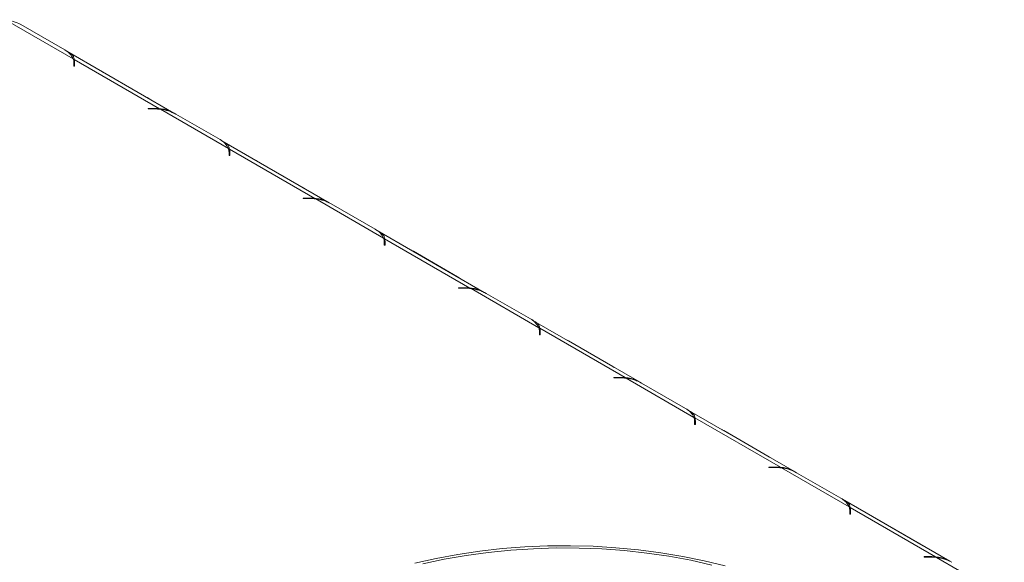
# Model space of a CAD drawing. Units: millimetres. Extents: x 5 to 270, y 3 to 206.
# Drawn here: x 212 to 225, y 75 to 82 of the extents above; entities that cross this region are included whole.
import ezdxf

# ---------------------------------------------------------------- set-up
doc = ezdxf.new("R2010")
doc.units = ezdxf.units.MM

msp = doc.modelspace()

# ---------------------------------------------------------------- linework, layer by layer
at = {"color": 7, "linetype": 'Continuous', "lineweight": 15}
for p, q in [((212.88123916, 81.40188905), (212.00195504, 81.90948897)), ((212.20014231, 81.84708619), (212.77314267, 81.51630013)), ((214.18917401, 80.6975536), (212.79713238, 81.50116213)), ((212.89029996, 81.35301851), (212.89029996, 81.30818645)), ((214.00382097, 80.75383636), (212.89462755, 81.3941601)), ((212.89462755, 81.3941601), (212.89462755, 81.33291953)), ((212.90029996, 81.30818645), (212.90029996, 81.35540971)), ((212.89029996, 81.30818645), (212.90029996, 81.30818645)), ((213.84179046, 80.89937144), (213.2687901, 81.23015751)), ((213.93669606, 80.75711097), (213.85489411, 80.75711097)), ((213.85489411, 80.75711097), (213.85489411, 80.7513381)), ((213.85489411, 80.7513381), (213.93255393, 80.7513381)), ((214.00382097, 80.75383636), (214.00382097, 80.74232928)), ((214.89649349, 80.23850749), (214.01720936, 80.74610741)), ((214.21539664, 80.68370463), (214.788397, 80.35291857)), ((216.20442834, 79.53417204), (214.8123867, 80.33778057)), ((214.90555429, 80.18963695), (214.90555429, 80.14480489)), ((216.0190753, 79.5904548), (214.90988187, 80.23077854)), ((214.90988187, 80.23077854), (214.90988187, 80.16953797)), ((214.91555429, 80.14480489), (214.91555429, 80.19202815)), ((214.90555429, 80.14480489), (214.91555429, 80.14480489)), ((215.85704478, 79.73598988), (215.28404442, 80.06677595)), ((215.95195039, 79.59372941), (215.87014844, 79.59372941)), ((215.87014844, 79.59372941), (215.87014844, 79.58795654)), ((215.87014844, 79.58795654), (215.94780825, 79.58795654)), ((216.91174781, 79.07512593), (216.03246369, 79.58272585)), ((216.23065097, 79.52032307), (216.80365132, 79.18953701)), ((218.21968266, 78.37079048), (216.82764103, 79.17439901)), ((216.92080861, 79.02625539), (216.92080861, 78.98142333)), ((218.03432963, 78.42707324), (216.9251362, 79.06739698)), ((216.9251362, 79.06739698), (216.9251362, 79.00615642)), ((216.93080861, 78.98142333), (216.93080861, 79.02864659)), ((216.92080861, 78.98142333), (216.93080861, 78.98142333)), ((217.87229911, 78.57260832), (217.29929875, 78.90339439)), ((217.96720472, 78.43034786), (217.88540277, 78.43034786)), ((217.88540277, 78.43034786), (217.88540277, 78.42457498)), ((217.88540277, 78.42457498), (217.96306258, 78.42457498)), ((218.03432963, 78.42707324), (218.03432963, 78.41556616)), ((218.92700214, 77.91174437), (218.04771801, 78.41934429)), ((218.24590529, 78.35694152), (218.81890565, 78.02615545)), ((220.23493699, 77.20740892), (218.84289536, 78.01101745)), ((220.04958395, 77.26369168), (218.94039053, 77.90401542)), ((218.94039053, 77.90401542), (218.94039053, 77.84277486)), ((218.94606294, 77.81804177), (218.94606294, 77.86526503)), ((218.93606294, 77.86287383), (218.93606294, 77.81804177)), ((218.93606294, 77.81804177), (218.94606294, 77.81804177)), ((219.88755344, 77.40922676), (219.31455308, 77.74001283)), ((219.98245904, 77.2669663), (219.90065709, 77.2669663)), ((219.90065709, 77.2669663), (219.90065709, 77.26119342)), ((219.90065709, 77.26119342), (219.97831691, 77.26119342)), ((220.04958395, 77.26369168), (220.04958395, 77.2521846)), ((220.94225646, 76.74836281), (220.06297234, 77.25596273)), ((220.26115962, 77.19355996), (220.83415998, 76.86277389)), ((222.25019132, 76.04402736), (220.85814968, 76.84763589)), ((222.06483828, 76.10031012), (220.95564485, 76.74063386)), ((220.95564485, 76.74063386), (220.95564485, 76.6793933)), ((220.95131727, 76.69949227), (220.95131727, 76.65466021)), ((220.95131727, 76.65466021), (220.96131727, 76.65466021)), ((220.96131727, 76.65466021), (220.96131727, 76.70188347)), ((221.90280776, 76.2458452), (221.3298074, 76.57663127)), ((221.99771337, 76.10358474), (221.91591142, 76.10358474)), ((221.91591142, 76.10358474), (221.91591142, 76.09781186)), ((221.91591142, 76.09781186), (221.99357123, 76.09781186)), ((222.06483828, 76.10031012), (222.06483828, 76.08880304)), ((222.95751079, 75.58498125), (222.07822667, 76.09258117)), ((222.27641395, 76.0301784), (222.8494143, 75.69939233)), ((224.26544564, 74.8806458), (222.87340401, 75.68425433)), ((224.08009261, 74.93692856), (222.97089918, 75.5772523)), ((222.97089918, 75.5772523), (222.97089918, 75.51601174)), ((222.96657159, 75.53611071), (222.96657159, 75.49127865)), ((222.96657159, 75.49127865), (222.97657159, 75.49127865)), ((222.97657159, 75.49127865), (222.97657159, 75.53850191)), ((223.91806209, 75.08246364), (223.34506173, 75.41324971)), ((224.01296769, 74.94020318), (223.93116575, 74.94020318)), ((223.93116575, 74.94020318), (223.93116575, 74.9344303)), ((223.93116575, 74.9344303), (224.00882556, 74.9344303)), ((224.97276512, 74.42159969), (224.09348099, 74.92919961))]:
    msp.add_line(p, q, dxfattribs=at)
at = {"color": 8, "linetype": 'Continuous', "lineweight": 15}
for p, q in [((212.89463108, 81.33290754), (212.89029996, 81.33540784)), ((213.26768355, 81.22951871), (213.2687901, 81.23015751)), ((213.84068391, 80.89873265), (213.84179046, 80.89937144)), ((213.93669606, 80.75132572), (213.93669606, 80.75711097)), ((214.90988541, 80.16952598), (214.90555429, 80.17202629)), ((215.28293788, 80.06613715), (215.28404442, 80.06677595)), ((215.85593824, 79.73535109), (215.85704478, 79.73598988)), ((215.95195039, 79.58794416), (215.95195039, 79.59372941)), ((216.92513974, 79.00614442), (216.92080861, 79.00864473)), ((217.29819221, 78.90275559), (217.29929875, 78.90339439)), ((217.87119257, 78.57196953), (217.87229911, 78.57260832)), ((217.96720472, 78.4245626), (217.96720472, 78.43034786)), ((218.94039406, 77.84276286), (218.93606294, 77.84526317)), ((219.31344653, 77.73937404), (219.31455308, 77.74001283)), ((219.88644689, 77.40858797), (219.88755344, 77.40922676)), ((219.98245904, 77.26118104), (219.98245904, 77.2669663)), ((220.95564839, 76.6793813), (220.95131727, 76.68188161)), ((221.32870086, 76.57599248), (221.3298074, 76.57663127)), ((221.90170122, 76.24520641), (221.90280776, 76.2458452)), ((221.99771337, 76.09779948), (221.99771337, 76.10358474)), ((222.97090272, 75.51599974), (222.96657159, 75.51850005)), ((223.34395519, 75.41261092), (223.34506173, 75.41324971)), ((223.91695555, 75.08182485), (223.91806209, 75.08246364)), ((224.01296769, 74.93441792), (224.01296769, 74.94020318))]:
    msp.add_line(p, q, dxfattribs=at)
at = {"color": 7, "linetype": 'Continuous', "lineweight": 15, "flags": 128}
for points in [[(213.2687901, 81.23015751), (213.24857889, 81.24099024), (213.24379751, 81.24330784)], [(213.86678305, 80.88366594), (213.86200167, 80.88686881), (213.84179046, 80.89937144)], [(215.28404442, 80.06677595), (215.26383322, 80.07760869), (215.25905183, 80.07992628)], [(215.88203738, 79.72028438), (215.87725599, 79.72348725), (215.85704478, 79.73598988)], [(217.29929875, 78.90339439), (217.27908754, 78.91422713), (217.27430616, 78.91654472)], [(217.8972917, 78.55690282), (217.89251032, 78.56010569), (217.87229911, 78.57260832)], [(219.31455308, 77.74001283), (219.29434187, 77.75084557), (219.28956048, 77.75316316)], [(219.91254603, 77.39352126), (219.90776465, 77.39672414), (219.88755344, 77.40922676)], [(221.3298074, 76.57663127), (221.30959619, 76.58746401), (221.30481481, 76.5897816)], [(221.92780035, 76.2301397), (221.92301897, 76.23334258), (221.90280776, 76.2458452)], [(223.34506173, 75.41324971), (223.32485052, 75.42408245), (223.32006914, 75.42640004)], [(221.34837784, 74.81972327), (221.07544934, 74.88635799), (220.79616219, 74.94354183), (220.51149741, 74.99107393), (220.22245488, 75.02878733), (219.93004987, 75.05654957), (219.63530948, 75.07426312), (219.33926899, 75.08186577), (219.04296825, 75.07933081), (218.74744802, 75.06666715), (218.45374635, 75.04391927), (218.16289485, 75.01116706), (217.87591516, 74.96852559), (217.5938153, 74.91614461), (217.31758617, 74.85420813)], [(221.17655098, 74.83169012), (220.90005889, 74.89296076), (220.61771435, 74.94457607), (220.33052808, 74.98635127), (220.03952814, 75.01813683), (219.74575622, 75.03981895), (219.45026395, 75.05132002), (219.15410912, 75.05259887), (218.85835188, 75.04365092), (218.56405098, 75.02450821), (218.27225993, 74.99523925), (217.98402326, 74.95594883), (217.7003728, 74.90677759), (217.42232393, 74.84790156)], [(223.94305468, 75.06675814), (223.9382733, 75.06996102), (223.91806209, 75.08246364)]]:
    msp.add_lwpolyline(points, dxfattribs=at)
at = {"color": 7, "linetype": 'Continuous', "lineweight": 15}
for centre, radius, start, end in [((211.94421976, 81.38020884), 0.53241977, 61.270297871, 83.774639359), ((212.66556205, 81.30638636), 0.23587577, 23.88395356, 62.864898808), ((212.75160174, 81.35257851), 0.13869892, 0.181761315, 20.825450428), ((212.76361456, 81.3551916), 0.13668558, 0.091424871, 16.56457797), ((212.76178012, 81.29355493), 0.13855689, 6.061699901, 16.505314752), ((213.93280793, 80.06778601), 0.68355213, 82.907316926, 90.021290923), ((213.93682197, 80.07007221), 0.68703878, 84.403706635, 90.010500209), ((213.95947409, 80.21682728), 0.53241977, 61.270297871, 83.774639359), ((214.68081637, 80.1430048), 0.23587577, 23.88395356, 62.864898808), ((214.76685606, 80.18919695), 0.13869892, 0.181761315, 20.825450428), ((214.77886888, 80.19181005), 0.13668558, 0.091424871, 16.56457797), ((214.77703445, 80.13017337), 0.13855689, 6.061699901, 16.505314752), ((215.94806226, 78.90440445), 0.68355213, 82.907316926, 90.021290923), ((215.9520763, 78.90669065), 0.68703878, 84.403706635, 90.010500209), ((215.97472842, 79.05344572), 0.53241977, 61.270297871, 83.774639359), ((216.6960707, 78.97962324), 0.23587577, 23.88395356, 62.864898808), ((216.78211039, 79.02581539), 0.13869892, 0.181761315, 20.825450428), ((216.79412321, 79.02842849), 0.13668558, 0.091424871, 16.56457797), ((216.79228877, 78.96679181), 0.13855689, 6.061699901, 16.505314752), ((217.96331659, 77.74102289), 0.68355213, 82.907316926, 90.021290923), ((217.96733062, 77.74330909), 0.68703878, 84.403706635, 90.010500209), ((217.98998274, 77.89006416), 0.53241977, 61.270297871, 83.774639359), ((218.71132502, 77.81624168), 0.23587577, 23.88395356, 62.864898808), ((218.79736472, 77.86243383), 0.13869892, 0.181761315, 20.825450428), ((218.80937754, 77.86504693), 0.13668558, 0.091424871, 16.56457797), ((218.8075431, 77.80341025), 0.13855689, 6.061699902, 16.505314751), ((219.97857091, 76.57764133), 0.68355213, 82.907316926, 90.021290923), ((219.98258495, 76.57992753), 0.68703878, 84.403706635, 90.010500209), ((220.00523707, 76.7266826), 0.53241977, 61.270297871, 83.774639359), ((220.72657935, 76.65286012), 0.23587577, 23.88395356, 62.864898808), ((220.81261904, 76.69905227), 0.13869892, 0.181761315, 20.825450428), ((220.82463186, 76.70166537), 0.13668558, 0.091424871, 16.56457797), ((220.82279743, 76.64002869), 0.13855689, 6.061699901, 16.505314752), ((221.99382524, 75.41425977), 0.68355213, 82.907316926, 90.021290923), ((221.99783928, 75.41654597), 0.68703878, 84.403706635, 90.010500209), ((222.0204914, 75.56330104), 0.53241977, 61.270297871, 83.774639359), ((222.74183368, 75.48947857), 0.23587577, 23.88395356, 62.864898808), ((222.82787337, 75.53567071), 0.13869892, 0.181761315, 20.825450428), ((222.83988619, 75.53828381), 0.13668558, 0.091424871, 16.56457797), ((222.83805175, 75.47664713), 0.13855689, 6.061699901, 16.505314752), ((224.00907956, 74.25087821), 0.68355213, 82.907316926, 90.021290923), ((224.0130936, 74.25316441), 0.68703878, 84.403706635, 90.010500209), ((224.03574572, 74.39991948), 0.53241977, 61.270297871, 83.774639359)]:
    msp.add_arc(centre, radius, start, end, dxfattribs=at)
for points, knots in [([(212.89462755, 81.3941601), (212.89203012, 81.40827139), (212.88762005, 81.43223037), (212.8648814, 81.46134256), (212.82551695, 81.48403645), (212.79866932, 81.4995143)], [0, 0, 0, 0, 0.3130173055, 0.5314588972, 1, 1, 1, 1]), ([(214.15940226, 80.71007966), (214.15198977, 80.71415389), (214.12893478, 80.72682592), (214.07520757, 80.74636024), (214.02972451, 80.75112355), (214.00382097, 80.75383636)], [0, 0, 0, 0, 0.1694287098, 0.5269725402, 1, 1, 1, 1]), ([(214.90988187, 80.23077854), (214.90728445, 80.24488983), (214.90287438, 80.26884881), (214.88013573, 80.297961), (214.84077128, 80.32065489), (214.81392364, 80.33613274)], [0, 0, 0, 0, 0.3130173056, 0.5314588972, 1, 1, 1, 1]), ([(216.17465658, 79.5466981), (216.1672441, 79.55077233), (216.14418911, 79.56344436), (216.09046189, 79.58297868), (216.04497884, 79.587742), (216.0190753, 79.5904548)], [0, 0, 0, 0, 0.16942870975, 0.52697254006, 1, 1, 1, 1]), ([(216.9251362, 79.06739698), (216.92253877, 79.08150827), (216.91812871, 79.10546725), (216.89539006, 79.13457944), (216.85602561, 79.15727333), (216.82917797, 79.17275118)], [0, 0, 0, 0, 0.3130173055, 0.5314588972, 1, 1, 1, 1]), ([(218.18991091, 78.38331654), (218.18249842, 78.38739077), (218.15944343, 78.4000628), (218.10571622, 78.41959712), (218.06023316, 78.42436044), (218.03432963, 78.42707324)], [0, 0, 0, 0, 0.16942870975, 0.5269725403, 1, 1, 1, 1]), ([(218.94039053, 77.90401542), (218.9377931, 77.91812671), (218.93338303, 77.94208569), (218.91064438, 77.97119789), (218.87127993, 77.99389177), (218.8444323, 78.00936962)], [0, 0, 0, 0, 0.3130173055, 0.5314588972, 1, 1, 1, 1]), ([(220.20516524, 77.21993498), (220.19775275, 77.22400921), (220.17469776, 77.23668124), (220.12097054, 77.25621556), (220.07548749, 77.26097888), (220.04958395, 77.26369168)], [0, 0, 0, 0, 0.1694287098, 0.5269725402, 1, 1, 1, 1]), ([(220.95564485, 76.74063386), (220.95304742, 76.75474515), (220.94863736, 76.77870413), (220.92589871, 76.80781633), (220.88653426, 76.83051021), (220.85968662, 76.84598806)], [0, 0, 0, 0, 0.3130173054, 0.5314588972, 1, 1, 1, 1]), ([(222.22041956, 76.05655342), (222.21300708, 76.06062765), (222.18995209, 76.07329968), (222.13622487, 76.092834), (222.09074182, 76.09759732), (222.06483828, 76.10031012)], [0, 0, 0, 0, 0.1694287098, 0.5269725402, 1, 1, 1, 1]), ([(222.97089918, 75.5772523), (222.96830175, 75.5913636), (222.96389169, 75.61532257), (222.94115303, 75.64443477), (222.90178859, 75.66712865), (222.87494095, 75.68260651)], [0, 0, 0, 0, 0.3130173054, 0.5314588972, 1, 1, 1, 1]), ([(224.23567389, 74.89317186), (224.2282614, 74.89724609), (224.20520641, 74.90991812), (224.1514792, 74.92945245), (224.10599614, 74.93421576), (224.08009261, 74.93692856)], [0, 0, 0, 0, 0.1694287097, 0.5269725403, 1, 1, 1, 1])]:
    msp.add_open_spline(points, degree=3, knots=knots, dxfattribs=at)

doc.saveas('drawing.dxf')
